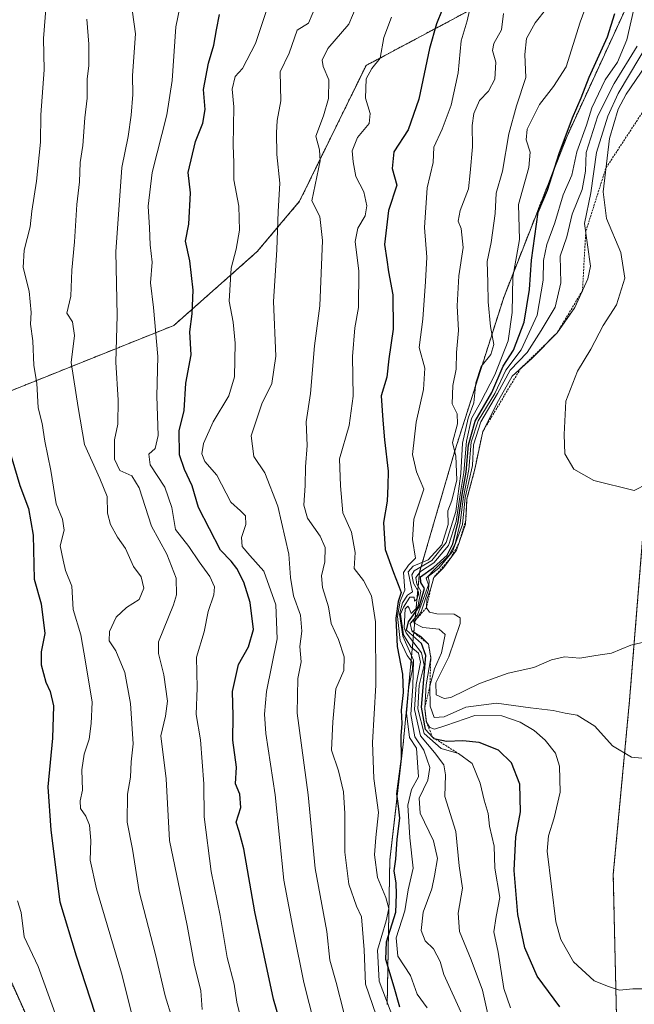
# Model space of a CAD drawing. Units: metres. Extents: x 624212 to 627658, y 4745747 to 4748123.
# Drawn here: x 625821 to 625980, y 4747739 to 4747995 of the extents above; entities that cross this region are included whole.
import ezdxf

# ---------------------------------------------------------------- set-up
doc = ezdxf.new("R2010")
doc.units = ezdxf.units.M
doc.header["$MEASUREMENT"] = 0
doc.linetypes.add('TRAZOS', pattern=[0.75, 0.5, -0.25])
for name, color, linetype, lineweight in [('Arbolado forestal', 92, 'TRAZOS', 0), ('Arbolado forestal CxS', 92, 'Continuous', 0), ('Curva de nivel maestra', 36, 'Continuous', 30), ('Curva de nivel normal', 36, 'Continuous', 0), ('Escarpado lineal', 39, 'TRAZOS', 0), ('Matorral', 135, 'Continuous', 0), ('Matorral CxS', 135, 'Continuous', 0)]:
    doc.layers.add(name, color=color, linetype=linetype, lineweight=lineweight)

# ---------------------------------------------------------------- blocks, each defined once
blk = doc.blocks.new('*U151')
at = {"layer": 'Arbolado forestal CxS', "color": 92, "linetype": 'Continuous', "lineweight": 0}
blk.add_polyline3d([(625991.22, 4748023.44, 878.47), (625974.84, 4748015.43, 871.03), (625940.61, 4747998.7, 856.68), (625910.56, 4747982.68, 844), (625893.33, 4747947.46, 838.11), (625882.32, 4747934.38, 832.3), (625860.7, 4747915.24, 822.57), (625860.7, 4747915.24, 822.57), (625715.78, 4747857.1, 753.31), (625695.1, 4747848.15, 746.54), (625680.03, 4747842.58, 739.7), (625674.69, 4747830.96, 736.18), (625671.87, 4747820.06, 733.52), (625681.72, 4747810.21, 738.32), (625748.89, 4747797.16, 760.56), (625781.13, 4747782.96, 774.6), (625801.32, 4747768.37, 785.24), (625815.19, 4747752.3, 790.06), (625824.79, 4747731, 791.08)], dxfattribs=at)
blk = doc.blocks.new('*U159')
at = {"layer": 'Matorral CxS', "color": 135, "linetype": 'Continuous', "lineweight": 0}
for points in [[(625983, 4747868.4, 894.41), (625978.93, 4747818.05, 887.1), (625974.69, 4747772.78, 883.72), (625976.12, 4747709.9, 874.27)], [(625916.05, 4747739.07, 845.91), (625916.73, 4747776.6, 848.3), (625920.19, 4747806.59, 851.72), (625924.45, 4747851.22, 861.91), (625933.59, 4747882.67, 863.23), (625946.27, 4747922.5, 867.88), (625962.7, 4747964.35, 875.94), (625978.71, 4747999.2, 878.05), (625991.22, 4748023.44, 878.47)]]:
    blk.add_polyline3d(points, dxfattribs=at)
blk = doc.blocks.new('*U173')
at = {"layer": 'Curva de nivel normal', "color": 36, "linetype": 'Continuous', "lineweight": 0}
blk.add_polyline3d([(625983.64, 4747743.11, 880), (625979.74, 4747743.1, 880), (625976.28, 4747742.73, 880), (625973.44, 4747743.73, 880), (625969.71, 4747745.19, 880), (625964.35, 4747750.1, 880), (625961.12, 4747755.93, 880), (625959.77, 4747760.53, 880), (625957.58, 4747778.81, 880), (625957.85, 4747782.79, 880), (625959.32, 4747787.49, 880), (625960.95, 4747794.14, 880), (625960.75, 4747800.92, 880), (625959.67, 4747804.25, 880), (625957.04, 4747807.62, 880), (625954.13, 4747810.12, 880), (625950.5, 4747812.29, 880), (625945.79, 4747813.91, 880), (625938.75, 4747814.03, 880), (625931.28, 4747811.42, 880), (625928.29, 4747810.5, 880), (625927.09, 4747810.95, 880), (625926.21, 4747812.34, 880), (625925.79, 4747815.92, 880), (625926.17, 4747822.01, 880), (625927.35, 4747829.01, 880), (625926.74, 4747832.58, 880), (625924.76, 4747834.55, 880), (625922.42, 4747835.98, 880), (625922.02, 4747837.91, 880), (625923.92, 4747840.11, 880), (625926.73, 4747847.92, 880), (625926.19, 4747849.63, 880), (625928.48, 4747852.09, 880), (625932.11, 4747855.59, 880), (625933.64, 4747858.59, 880), (625935.02, 4747863.92, 880), (625935.78, 4747870.25, 880), (625937.25, 4747877.84, 880), (625937.86, 4747884.93, 880), (625939.68, 4747890.5, 880), (625943.96, 4747897.59, 880), (625946.81, 4747903.59, 880), (625950.77, 4747908.92, 880), (625954.99, 4747917.92, 880), (625956.54, 4747926.97, 880), (625956.62, 4747932.11, 880), (625957.5, 4747936.21, 880), (625959.52, 4747941.88, 880), (625961.72, 4747949.16, 880), (625963.94, 4747954.25, 880), (625965.22, 4747960.25, 880), (625967.71, 4747967.24, 880), (625969.17, 4747971.68, 880), (625972.56, 4747978.98, 880), (625975.82, 4747983.58, 880), (625978.24, 4747989.36, 880), (625980.5, 4747999.18, 880)], dxfattribs=at)
blk = doc.blocks.new('*U174')
at = {"layer": 'Curva de nivel normal', "color": 36, "linetype": 'Continuous', "lineweight": 0}
blk.add_polyline3d([(625982.13, 4747802.99, 885), (625979.46, 4747803.19, 885), (625974.46, 4747806.14, 885), (625969.92, 4747811.24, 885), (625965.31, 4747814.16, 885), (625962.18, 4747814.64, 885), (625959.12, 4747815.32, 885), (625953.22, 4747815.98, 885), (625944.42, 4747817.2, 885), (625936.46, 4747816.21, 885), (625930.8, 4747813.73, 885), (625928.27, 4747813.51, 885), (625927.16, 4747816.43, 885), (625927.13, 4747821.65, 885), (625928.29, 4747826.16, 885), (625930.13, 4747830.31, 885), (625931.05, 4747835.02, 885), (625929.49, 4747836.46, 885), (625925.31, 4747836.89, 885), (625923, 4747838.05, 885), (625924.83, 4747840.92, 885), (625926.8, 4747846.75, 885), (625926.92, 4747848.91, 885), (625926.7, 4747850.08, 885), (625929.43, 4747852.25, 885), (625933, 4747856.59, 885), (625935.58, 4747863.59, 885), (625936.31, 4747870.59, 885), (625938.14, 4747878.92, 885), (625938.46, 4747884.25, 885), (625940.33, 4747890.25, 885), (625944.62, 4747897.59, 885), (625947.98, 4747903.59, 885), (625952.33, 4747908.25, 885), (625955.95, 4747913.93, 885), (625959.64, 4747919.97, 885), (625961.12, 4747926.27, 885), (625960.91, 4747933.25, 885), (625962.62, 4747938.25, 885), (625964, 4747944.08, 885), (625966.59, 4747950.48, 885), (625967.45, 4747955.24, 885), (625967.66, 4747960.11, 885), (625970.66, 4747969.65, 885), (625974.9, 4747978.05, 885), (625980.86, 4747987.72, 885)], dxfattribs=at)
blk = doc.blocks.new('*U176')
at = {"layer": 'Curva de nivel normal', "color": 36, "linetype": 'Continuous', "lineweight": 0}
blk.add_polyline3d([(625968.78, 4748001.25, 870), (625966.08, 4747993.93, 870), (625962.47, 4747982.3, 870), (625959.22, 4747977.26, 870), (625955.53, 4747972.59, 870), (625952.33, 4747966.2, 870), (625952.1, 4747963.38, 870), (625953.16, 4747960.2, 870), (625952.77, 4747956.25, 870), (625950.1, 4747946.59, 870), (625950.38, 4747937.56, 870), (625948.64, 4747927.79, 870), (625948.5, 4747918.56, 870), (625947.47, 4747911.25, 870), (625943.95, 4747902.39, 870), (625940.36, 4747895.39, 870), (625937.92, 4747891.12, 870), (625936.6, 4747885.19, 870), (625935.95, 4747877.07, 870), (625935.04, 4747871.85, 870), (625933.96, 4747864.4, 870), (625931.96, 4747858.13, 870), (625928.17, 4747853.66, 870), (625924.65, 4747851.36, 870), (625923.45, 4747849.81, 870), (625923.77, 4747848.11, 870), (625924.78, 4747846.29, 870), (625923.96, 4747842.23, 870), (625922.25, 4747840.53, 870), (625921.78, 4747841.92, 870), (625921.43, 4747842.43, 870), (625920.7, 4747841.73, 870), (625920.49, 4747836.75, 870), (625920.99, 4747835.52, 870), (625924.92, 4747830.31, 870), (625925.62, 4747827.08, 870), (625924.38, 4747821.9, 870), (625924, 4747815.74, 870), (625925.66, 4747809.34, 870), (625930.04, 4747805.45, 870), (625934.53, 4747804.14, 870), (625938.08, 4747801.54, 870), (625940.15, 4747796.45, 870), (625941.21, 4747792.04, 870), (625942.28, 4747788.58, 870), (625942.56, 4747785.34, 870), (625943.76, 4747780.14, 870), (625944, 4747774.46, 870), (625945.26, 4747766.8, 870), (625944.3, 4747761.9, 870), (625943.7, 4747757.92, 870), (625944.85, 4747752.59, 870), (625946.3, 4747743.23, 870), (625948.06, 4747738.17, 870)], dxfattribs=at)
blk = doc.blocks.new('*U181')
at = {"layer": 'Curva de nivel normal', "color": 36, "linetype": 'Continuous', "lineweight": 0}
blk.add_polyline3d([(625838.13, 4747994.67, 810), (625838.68, 4747988.19, 810), (625838.68, 4747982.57, 810), (625838.24, 4747979.2, 810), (625838.22, 4747974.24, 810), (625837.65, 4747969.09, 810), (625837.08, 4747961.94, 810), (625836.44, 4747957.48, 810), (625836.25, 4747952.47, 810), (625835.54, 4747946.64, 810), (625834.98, 4747936.9, 810), (625834.26, 4747929.55, 810), (625834.02, 4747922.82, 810), (625832.93, 4747918.42, 810), (625834.41, 4747916.21, 810), (625834.93, 4747912.59, 810), (625834.1, 4747905.61, 810), (625835.93, 4747893.92, 810), (625837.54, 4747884.35, 810), (625841.52, 4747875.49, 810), (625843.39, 4747870.85, 810), (625843.51, 4747866.49, 810), (625844.27, 4747863.6, 810), (625846.13, 4747860.31, 810), (625848.21, 4747857.34, 810), (625850.21, 4747852.66, 810), (625852.21, 4747850, 810), (625852.96, 4747847.06, 810), (625851.72, 4747844.13, 810), (625848.41, 4747842.02, 810), (625845.76, 4747839.53, 810), (625843.98, 4747835.84, 810), (625843.96, 4747833.41, 810), (625845.66, 4747830.78, 810), (625847.99, 4747825.16, 810), (625849.48, 4747817.16, 810), (625850.12, 4747806.68, 810), (625849.68, 4747801.97, 810), (625849.43, 4747798, 810), (625848.72, 4747793.6, 810), (625848.58, 4747786.37, 810), (625849.99, 4747779.34, 810), (625851.69, 4747768.36, 810), (625855.97, 4747751.98, 810), (625858.47, 4747741.26, 810), (625860.3, 4747735.44, 810)], dxfattribs=at)
blk = doc.blocks.new('*U188')
at = {"layer": 'Curva de nivel normal', "color": 36, "linetype": 'Continuous', "lineweight": 0}
blk.add_polyline3d([(625831.76, 4747731.7, 795), (625825.55, 4747748.92, 795), (625821.87, 4747756.59, 795), (625821.11, 4747762.92, 795), (625820.16, 4747765.92, 795)], dxfattribs=at)
blk = doc.blocks.new('*U202')
at = {"layer": 'Curva de nivel normal', "color": 36, "linetype": 'Continuous', "lineweight": 0}
blk.add_polyline3d([(625827.76, 4748000.64, 805), (625826.89, 4747989.69, 805), (625827.05, 4747981.56, 805), (625826.18, 4747969.86, 805), (625826.1, 4747962.77, 805), (625825.08, 4747952.63, 805), (625823.84, 4747944.9, 805), (625823.48, 4747940.82, 805), (625821.85, 4747934.74, 805), (625821.65, 4747930.31, 805), (625823.19, 4747924.1, 805), (625823.66, 4747918.59, 805), (625823.49, 4747915.59, 805), (625824.1, 4747911.26, 805), (625824.39, 4747904.81, 805), (625825.14, 4747900.27, 805), (625825.5, 4747893.85, 805), (625826.53, 4747889.77, 805), (625827.26, 4747885.25, 805), (625828.84, 4747877.56, 805), (625830.19, 4747868.98, 805), (625831.87, 4747864.93, 805), (625832.26, 4747862.13, 805), (625831.18, 4747858.04, 805), (625831.96, 4747854.35, 805), (625832.63, 4747851.62, 805), (625834.28, 4747847.55, 805), (625834.57, 4747841.56, 805), (625836.54, 4747835, 805), (625837.83, 4747827.96, 805), (625839.52, 4747817.49, 805), (625839.23, 4747811.92, 805), (625838.73, 4747807.92, 805), (625837.45, 4747804.01, 805), (625836.86, 4747799.93, 805), (625836.99, 4747794.67, 805), (625836.37, 4747791.92, 805), (625836.47, 4747789.92, 805), (625837.9, 4747787.9, 805), (625838.82, 4747785.58, 805), (625839.19, 4747781.59, 805), (625839.02, 4747776.46, 805), (625840.68, 4747769.07, 805), (625847.13, 4747747.14, 805), (625851.69, 4747728.96, 805)], dxfattribs=at)
blk = doc.blocks.new('*U203')
at = {"layer": 'Curva de nivel normal', "color": 36, "linetype": 'Continuous', "lineweight": 0}
blk.add_polyline3d([(625986.94, 4747988.29, 895), (625978, 4747975.24, 895), (625975.99, 4747971.38, 895), (625973.71, 4747963.75, 895), (625972.03, 4747949.88, 895), (625972.94, 4747942.97, 895), (625976.69, 4747934.2, 895), (625977.66, 4747927.47, 895), (625975.52, 4747920.55, 895), (625972.07, 4747915.26, 895), (625968.86, 4747909.11, 895), (625965.38, 4747903.39, 895), (625962.4, 4747895.59, 895), (625961.99, 4747886.92, 895), (625962.16, 4747881.89, 895), (625964.43, 4747877.95, 895), (625969.69, 4747875.02, 895), (625980.13, 4747872.37, 895), (625983.46, 4747874.11, 895)], dxfattribs=at)
blk = doc.blocks.new('*U205')
at = {"layer": 'Curva de nivel normal', "color": 36, "linetype": 'Continuous', "lineweight": 0}
blk.add_polyline3d([(625986.25, 4747833.91, 890), (625979.28, 4747832.29, 890), (625974.25, 4747830.23, 890), (625970.13, 4747829.64, 890), (625966.06, 4747828.9, 890), (625962, 4747829.22, 890), (625958.66, 4747828.46, 890), (625954.07, 4747826.52, 890), (625947.41, 4747825, 890), (625939.96, 4747822.3, 890), (625932.58, 4747818.72, 890), (625930.83, 4747818.47, 890), (625928.71, 4747819.37, 890), (625928.66, 4747822.55, 890), (625932.05, 4747829.24, 890), (625934.96, 4747837.93, 890), (625934.99, 4747839.41, 890), (625933.42, 4747840.3, 890), (625928.93, 4747840.39, 890), (625927, 4747840.84, 890), (625926.24, 4747841.98, 890), (625926.31, 4747844.16, 890), (625927.42, 4747847.31, 890), (625928.14, 4747849.85, 890), (625930.63, 4747852.34, 890), (625934.01, 4747856.93, 890), (625936.4, 4747863.67, 890), (625936.74, 4747870.25, 890), (625938.89, 4747878.28, 890), (625940.84, 4747887.69, 890), (625944.88, 4747895.73, 890), (625948.47, 4747902.05, 890), (625953.54, 4747906.7, 890), (625960.11, 4747913.3, 890), (625964.74, 4747919.92, 890), (625968.11, 4747927.34, 890), (625968.82, 4747930.61, 890), (625967.26, 4747941.72, 890), (625968.88, 4747949.67, 890), (625970.38, 4747960.14, 890), (625973.24, 4747969.53, 890), (625975.99, 4747975.41, 890), (625987.23, 4747994.23, 890)], dxfattribs=at)
blk = doc.blocks.new('*U223')
at = {"layer": 'Curva de nivel normal', "color": 36, "linetype": 'Continuous', "lineweight": 0}
blk.add_polyline3d([(625908.04, 4747997.9, 840), (625906.13, 4747993.4, 840), (625900.61, 4747987.09, 840), (625899.16, 4747984.07, 840), (625899.43, 4747982.4, 840), (625900.94, 4747978.93, 840), (625900.85, 4747974.14, 840), (625899.56, 4747969.59, 840), (625897.58, 4747964.36, 840), (625898.46, 4747960.82, 840), (625898.7, 4747957.92, 840), (625896.48, 4747947.53, 840), (625898.59, 4747943.49, 840), (625899.28, 4747937.25, 840), (625898.62, 4747920.31, 840), (625897.18, 4747909.98, 840), (625896.15, 4747897.6, 840), (625895.07, 4747890.26, 840), (625895.32, 4747884.07, 840), (625894.82, 4747878.54, 840), (625894.79, 4747873.67, 840), (625894.4, 4747868.63, 840), (625895.34, 4747865.26, 840), (625898.67, 4747860.59, 840), (625899.92, 4747857.59, 840), (625899.91, 4747853.94, 840), (625899.03, 4747850.26, 840), (625899.24, 4747847.25, 840), (625900.85, 4747842.25, 840), (625901.55, 4747837.92, 840), (625903.44, 4747833.75, 840), (625904.91, 4747829.25, 840), (625904.82, 4747825.75, 840), (625902.75, 4747820.92, 840), (625901.96, 4747812.38, 840), (625901.57, 4747805.08, 840), (625903.45, 4747799.71, 840), (625904.68, 4747794.25, 840), (625905.08, 4747788.59, 840), (625905.1, 4747778.59, 840), (625906.14, 4747770.26, 840), (625908.05, 4747764.6, 840), (625909.41, 4747761.8, 840), (625910.06, 4747753.27, 840), (625910.45, 4747744.29, 840), (625913.19, 4747736.25, 840)], dxfattribs=at)
blk = doc.blocks.new('*U225')
at = {"layer": 'Curva de nivel normal', "color": 36, "linetype": 'Continuous', "lineweight": 0}
blk.add_polyline3d([(625917.17, 4747995.25, 845), (625915.2, 4747989.92, 845), (625914.2, 4747984.59, 845), (625912.08, 4747981.92, 845), (625910.58, 4747979.24, 845), (625910.41, 4747974.19, 845), (625911.63, 4747970.24, 845), (625911.41, 4747967.59, 845), (625908.37, 4747964, 845), (625906.94, 4747960.57, 845), (625907.25, 4747957.66, 845), (625907.91, 4747953.92, 845), (625909.98, 4747949.92, 845), (625910.8, 4747946.25, 845), (625910.32, 4747943.65, 845), (625908.43, 4747940.5, 845), (625907.75, 4747936.98, 845), (625908.65, 4747929.36, 845), (625908.59, 4747919.91, 845), (625907.65, 4747914.65, 845), (625907.07, 4747907.16, 845), (625907.21, 4747896.92, 845), (625906.19, 4747889.25, 845), (625903.72, 4747880.59, 845), (625903.92, 4747873.59, 845), (625904.57, 4747866.59, 845), (625906.77, 4747861.6, 845), (625907.74, 4747856.29, 845), (625907.45, 4747852.17, 845), (625909.87, 4747849.07, 845), (625911.97, 4747845.11, 845), (625913.04, 4747838.35, 845), (625913.13, 4747821.92, 845), (625912.2, 4747806.99, 845), (625912.59, 4747797.71, 845), (625913.83, 4747788.84, 845), (625913.07, 4747782.39, 845), (625912.73, 4747777.91, 845), (625913.53, 4747772.04, 845), (625915.7, 4747766.77, 845), (625916.44, 4747763.96, 845), (625915.82, 4747760.73, 845), (625913.56, 4747753.16, 845), (625913.94, 4747745.1, 845), (625917.78, 4747735.08, 845)], dxfattribs=at)
blk = doc.blocks.new('*U227')
at = {"layer": 'Curva de nivel normal', "color": 36, "linetype": 'Continuous', "lineweight": 0}
blk.add_polyline3d([(625957.5, 4747997.54, 865), (625954.39, 4747993.71, 865), (625952.18, 4747989.71, 865), (625951.73, 4747985.54, 865), (625951.99, 4747979.59, 865), (625949.61, 4747972.25, 865), (625947.63, 4747964.92, 865), (625945.98, 4747955.25, 865), (625944.32, 4747949.59, 865), (625944.08, 4747944.25, 865), (625943.05, 4747936.75, 865), (625941.96, 4747931.83, 865), (625942.16, 4747926.38, 865), (625942.23, 4747921.36, 865), (625942.88, 4747915, 865), (625943.73, 4747910.33, 865), (625942.9, 4747907.7, 865), (625940.46, 4747904.56, 865), (625939.08, 4747900.33, 865), (625938.49, 4747895.12, 865), (625937.08, 4747891.22, 865), (625935.6, 4747884.7, 865), (625935.11, 4747876.81, 865), (625933.86, 4747866.95, 865), (625931.32, 4747858.91, 865), (625927.6, 4747854.23, 865), (625923.03, 4747851.58, 865), (625922.47, 4747850.5, 865), (625922.87, 4747848.37, 865), (625924.13, 4747846.11, 865), (625924.2, 4747845.42, 865), (625923.7, 4747844.19, 865), (625923.1, 4747843.71, 865), (625923.02, 4747844.76, 865), (625921.96, 4747844.75, 865), (625920.27, 4747842.18, 865), (625919.52, 4747840.36, 865), (625920.31, 4747834.96, 865), (625922.18, 4747831.81, 865), (625924.14, 4747830.21, 865), (625924.66, 4747827.91, 865), (625923.53, 4747822.07, 865), (625923.09, 4747815.61, 865), (625924.66, 4747808.76, 865), (625928.31, 4747804.45, 865), (625930.77, 4747801.22, 865), (625931.15, 4747798.61, 865), (625930.97, 4747792.99, 865), (625933.87, 4747783.9, 865), (625934.68, 4747774.99, 865), (625935.62, 4747769.27, 865), (625934.46, 4747762.76, 865), (625934.82, 4747757.95, 865), (625937.83, 4747750.68, 865), (625940.77, 4747742.8, 865), (625942.18, 4747736.53, 865)], dxfattribs=at)
blk = doc.blocks.new('*U244')
at = {"layer": 'Curva de nivel maestra', "color": 36, "linetype": 'Continuous', "lineweight": 30}
blk.add_polyline3d([(625817.96, 4747883.08, 800), (625820.75, 4747873.69, 800), (625823.05, 4747867.78, 800), (625824.2, 4747860.84, 800), (625824.52, 4747849.43, 800), (625826.27, 4747843.03, 800), (625827.26, 4747835.35, 800), (625826.27, 4747830.51, 800), (625826.27, 4747827.18, 800), (625827.53, 4747822.66, 800), (625828.67, 4747820.22, 800), (625829.46, 4747816.58, 800), (625829.21, 4747808.12, 800), (625827.98, 4747795.49, 800), (625828.82, 4747784.26, 800), (625831.15, 4747765.7, 800), (625835.34, 4747751.7, 800), (625843.84, 4747725.67, 800)], dxfattribs=at)
blk = doc.blocks.new('*U247')
at = {"layer": 'Curva de nivel maestra', "color": 36, "linetype": 'Continuous', "lineweight": 30}
blk.add_polyline3d([(625960.81, 4747738.43, 875), (625954.99, 4747746.42, 875), (625951.77, 4747753.72, 875), (625949.9, 4747762.36, 875), (625949.01, 4747773.8, 875), (625949.43, 4747782.55, 875), (625950.62, 4747789.07, 875), (625950.46, 4747796.24, 875), (625948.27, 4747801.73, 875), (625944.89, 4747805.01, 875), (625939.9, 4747807.02, 875), (625935.7, 4747807.5, 875), (625931.46, 4747807.26, 875), (625928.62, 4747807.91, 875), (625928.22, 4747808, 875), (625927.84, 4747808.41, 875), (625925.97, 4747810.42, 875), (625924.94, 4747816.23, 875), (625926.03, 4747829.61, 875), (625924.94, 4747832.73, 875), (625921.08, 4747836.19, 875), (625921.54, 4747838.34, 875), (625924.33, 4747842.25, 875), (625925.74, 4747847, 875), (625924.76, 4747848.55, 875), (625924.73, 4747850.03, 875), (625928.1, 4747852.39, 875), (625931.59, 4747855.62, 875), (625933.07, 4747858.58, 875), (625934.49, 4747864.25, 875), (625935.51, 4747871.36, 875), (625936.56, 4747877.13, 875), (625937.11, 4747884.24, 875), (625938.83, 4747890.39, 875), (625943.16, 4747897.85, 875), (625946.14, 4747904.65, 875), (625948.79, 4747908.85, 875), (625951.58, 4747916.08, 875), (625952.94, 4747924.57, 875), (625953.52, 4747932.21, 875), (625955.2, 4747944.66, 875), (625957.61, 4747950.32, 875), (625960.7, 4747959.86, 875), (625964.08, 4747969.13, 875), (625966.4, 4747974.31, 875), (625968.41, 4747979.63, 875), (625973.2, 4747990.08, 875), (625975.11, 4747996.21, 875)], dxfattribs=at)

msp = doc.modelspace()

# ---------------------------------------------------------------- linework, layer by layer
at = {"layer": 'Arbolado forestal', "color": 92, "linetype": 'TRAZOS', "lineweight": 0}
for points in [[(625991.22, 4748023.44, 878.47), (625974.84, 4748015.43, 871.03), (625940.61, 4747998.7, 856.68), (625910.56, 4747982.68, 844), (625893.33, 4747947.46, 838.11), (625882.32, 4747934.38, 832.3), (625860.7, 4747915.24, 822.57), (625715.78, 4747857.1, 753.31), (625695.1, 4747848.15, 746.54), (625680.03, 4747842.58, 739.7), (625674.69, 4747830.96, 736.18), (625671.86, 4747820.06, 733.52), (625681.72, 4747810.21, 738.32), (625748.89, 4747797.16, 760.56), (625781.13, 4747782.96, 774.6), (625801.32, 4747768.37, 785.24), (625815.19, 4747752.3, 790.06), (625824.79, 4747731, 791.08)], [(625991.22, 4748023.44, 878.47), (625974.84, 4748015.43, 871.03), (625940.61, 4747998.7, 856.68), (625910.56, 4747982.68, 844), (625893.33, 4747947.46, 838.11), (625882.32, 4747934.38, 832.3), (625860.7, 4747915.24, 822.57), (625715.78, 4747857.1, 753.31), (625695.1, 4747848.15, 746.54), (625680.03, 4747842.58, 739.7), (625674.69, 4747830.96, 736.18), (625671.86, 4747820.06, 733.52), (625681.72, 4747810.21, 738.32), (625748.89, 4747797.16, 760.56), (625781.13, 4747782.96, 774.6), (625801.32, 4747768.37, 785.24), (625815.19, 4747752.3, 790.06), (625824.79, 4747731, 791.08)], [(625916.05, 4747739.08, 845.91), (625916.73, 4747776.6, 848.3), (625920.19, 4747806.59, 851.72), (625924.45, 4747851.22, 861.91), (625933.59, 4747882.67, 863.23), (625946.27, 4747922.5, 867.88), (625962.69, 4747964.35, 875.94), (625978.71, 4747999.2, 878.05), (625991.22, 4748023.44, 878.47)], [(625947.37, 4747548.77, 847.16), (625951.5, 4747549.54, 847.89), (625957.7, 4747554.2, 849.08), (625960.59, 4747563.19, 850.26), (625962.61, 4747579.15, 852.79), (625968.03, 4747627, 858.39), (625976.92, 4747666.06, 865.8), (625976.12, 4747709.9, 874.27), (625974.69, 4747772.78, 883.72), (625978.93, 4747818.05, 887.1), (625983, 4747868.4, 894.41)]]:
    msp.add_polyline3d(points, dxfattribs=at)
at = {"layer": 'Arbolado forestal CxS', "color": 92, "linetype": 'Continuous', "lineweight": 0}
for points in [[(625978.71, 4747999.2, 878.05), (625962.69, 4747964.35, 875.94), (625946.27, 4747922.5, 867.88), (625933.59, 4747882.67, 863.23), (625924.45, 4747851.22, 861.91), (625920.19, 4747806.59, 851.72), (625916.73, 4747776.6, 848.3), (625916.05, 4747739.07, 845.91)], [(625824.79, 4747731, 791.08), (625815.19, 4747752.3, 790.06), (625801.32, 4747768.37, 785.24), (625781.13, 4747782.96, 774.6), (625748.89, 4747797.16, 760.56), (625681.72, 4747810.21, 738.32), (625671.86, 4747820.06, 733.52), (625674.69, 4747830.96, 736.18), (625680.03, 4747842.58, 739.7), (625695.1, 4747848.15, 746.54), (625715.78, 4747857.1, 753.31), (625860.7, 4747915.24, 822.57), (625882.32, 4747934.38, 832.3), (625893.33, 4747947.46, 838.11), (625910.56, 4747982.68, 844), (625940.61, 4747998.7, 856.68)], [(625985.97, 4747467.4, 829.18), (625970.32, 4747479.6, 835.01), (625952.45, 4747501.27, 843.11), (625943.29, 4747509.23, 845.3), (625947.37, 4747548.77, 847.16), (625951.5, 4747549.54, 847.89), (625957.7, 4747554.2, 849.08), (625960.59, 4747563.19, 850.26), (625962.61, 4747579.15, 852.79), (625968.03, 4747627, 858.39), (625976.92, 4747666.06, 865.8), (625976.12, 4747709.9, 874.27), (625974.69, 4747772.78, 883.72), (625978.93, 4747818.05, 887.1), (625983, 4747868.4, 894.41)]]:
    msp.add_polyline3d(points, dxfattribs=at)
at = {"layer": 'Curva de nivel maestra', "color": 36, "linetype": 'Continuous', "lineweight": 30}
for points in [[(625930.3, 4747997.13, 850), (625928.85, 4747993.5, 850), (625927.04, 4747987.09, 850), (625924.29, 4747973.96, 850), (625921.47, 4747965.96, 850), (625917.8, 4747960.25, 850), (625917.35, 4747955.92, 850), (625918.56, 4747951.59, 850), (625916.37, 4747945.07, 850), (625915.35, 4747936.24, 850), (625915.94, 4747932.26, 850), (625916.39, 4747929.16, 850), (625917.5, 4747923.22, 850), (625917.64, 4747914.25, 850), (625916.47, 4747906.59, 850), (625915.99, 4747901.85, 850), (625914.45, 4747896.99, 850), (625914.95, 4747890.67, 850), (625915.35, 4747885.53, 850), (625916.3, 4747877.41, 850), (625916.24, 4747873.59, 850), (625916.08, 4747869.68, 850), (625915.06, 4747864.14, 850), (625915.52, 4747857.07, 850), (625917.72, 4747851.12, 850), (625918.86, 4747848.02, 850), (625919.7, 4747845.97, 850), (625918.89, 4747843.62, 850), (625918.32, 4747839.32, 850), (625918.62, 4747831.96, 850), (625919.98, 4747824.74, 850), (625920.18, 4747819.98, 850), (625919.64, 4747815.43, 850), (625919.87, 4747811.99, 850), (625919.62, 4747808.74, 850), (625919.64, 4747802.8, 850), (625918.44, 4747793.73, 850), (625918.88, 4747790.47, 850), (625919.25, 4747787.39, 850), (625918.54, 4747781.96, 850), (625918.22, 4747776.75, 850), (625917.8, 4747773.7, 850), (625918.32, 4747770.54, 850), (625918.4, 4747767.66, 850), (625918.21, 4747762.92, 850), (625915.81, 4747755.25, 850), (625915.61, 4747750.77, 850), (625917.78, 4747743.65, 850), (625919.25, 4747738.44, 850)], [(625889.78, 4747729.41, 825), (625886.57, 4747740.41, 825), (625881.74, 4747763.13, 825), (625878.84, 4747779.43, 825), (625877.68, 4747783.92, 825), (625876.87, 4747786.32, 825), (625878.05, 4747790.16, 825), (625877.84, 4747793.63, 825), (625876.7, 4747796.27, 825), (625876.92, 4747800.59, 825), (625876.01, 4747807.59, 825), (625876.06, 4747813.92, 825), (625875.93, 4747820.25, 825), (625877.47, 4747827.25, 825), (625880.09, 4747831.86, 825), (625881.35, 4747836.35, 825), (625880.52, 4747843.34, 825), (625878.89, 4747848.6, 825), (625877.04, 4747852.2, 825), (625875.54, 4747854.11, 825), (625872.77, 4747856.92, 825), (625867.07, 4747867.96, 825), (625865.47, 4747873.59, 825), (625863.5, 4747877.89, 825), (625862.16, 4747881.65, 825), (625862.13, 4747887.92, 825), (625863.42, 4747893.14, 825), (625863.78, 4747900.23, 825), (625865.18, 4747907.59, 825), (625864.85, 4747913.55, 825), (625865.45, 4747918.25, 825), (625865.7, 4747924.4, 825), (625864.85, 4747932.02, 825), (625863.76, 4747937.08, 825), (625864.59, 4747941.48, 825), (625865.02, 4747949.65, 825), (625864.43, 4747954.92, 825), (625866.3, 4747962.92, 825), (625868.24, 4747967.76, 825), (625868.86, 4747971.29, 825), (625868.43, 4747976.43, 825), (625869.66, 4747983.25, 825), (625871.11, 4747987.92, 825), (625871.75, 4747991.92, 825), (625872.59, 4747995.92, 825)]]:
    msp.add_polyline3d(points, dxfattribs=at)
at = {"layer": 'Curva de nivel normal', "color": 36, "linetype": 'Continuous', "lineweight": 0}
for points in [[(625880.62, 4747725.24, 820), (625877.08, 4747739.66, 820), (625876.35, 4747744.3, 820), (625874.55, 4747751.24, 820), (625872.71, 4747762.17, 820), (625870.4, 4747773.52, 820), (625868.61, 4747787.74, 820), (625868.51, 4747796.3, 820), (625867.6, 4747807.72, 820), (625866.51, 4747814.3, 820), (625866.8, 4747821.25, 820), (625866.58, 4747829.21, 820), (625868.56, 4747835.72, 820), (625869.6, 4747841.02, 820), (625871.06, 4747845.32, 820), (625871.22, 4747847.41, 820), (625870.04, 4747850.12, 820), (625867.25, 4747853.92, 820), (625864.62, 4747857.92, 820), (625861.16, 4747862.32, 820), (625860.23, 4747867.99, 820), (625858.37, 4747873.24, 820), (625854.58, 4747879.07, 820), (625854.2, 4747881.82, 820), (625855.9, 4747883.31, 820), (625856.67, 4747886.69, 820), (625856.27, 4747896.91, 820), (625856.56, 4747907.22, 820), (625855.44, 4747919.92, 820), (625854.69, 4747926.25, 820), (625855.06, 4747931.63, 820), (625854.59, 4747936.17, 820), (625854.42, 4747940.55, 820), (625854.07, 4747946.16, 820), (625855.12, 4747954.96, 820), (625858.87, 4747969.92, 820), (625860.28, 4747978.76, 820), (625861.26, 4747992.72, 820), (625862.88, 4748000.76, 820)], [(625898.46, 4747728.73, 830), (625894.42, 4747744.78, 830), (625891.82, 4747757.67, 830), (625889.2, 4747771.32, 830), (625886.98, 4747793.43, 830), (625884.56, 4747809.34, 830), (625884.22, 4747814.38, 830), (625884.74, 4747820.29, 830), (625887.55, 4747833.92, 830), (625887.15, 4747842.75, 830), (625884.04, 4747851.51, 830), (625880.46, 4747855.53, 830), (625878.43, 4747857.87, 830), (625878.24, 4747860.25, 830), (625879.34, 4747863.59, 830), (625879.27, 4747865.8, 830), (625877.96, 4747867.11, 830), (625875.52, 4747869.4, 830), (625871.84, 4747876.35, 830), (625868.76, 4747879.93, 830), (625867.93, 4747881.94, 830), (625868.36, 4747884.59, 830), (625870.94, 4747890.25, 830), (625874.93, 4747896.99, 830), (625876.44, 4747901.87, 830), (625876.64, 4747910.68, 830), (625876.06, 4747916.08, 830), (625875.09, 4747921.55, 830), (625875.6, 4747930.06, 830), (625876.87, 4747934.99, 830), (625877.77, 4747939.92, 830), (625877.59, 4747946.17, 830), (625876.28, 4747953.04, 830), (625876.28, 4747957.53, 830), (625876.12, 4747961.92, 830), (625876.29, 4747971.92, 830), (625875.81, 4747976.54, 830), (625876.65, 4747979.84, 830), (625878.49, 4747981.92, 830), (625881.92, 4747988.4, 830), (625885.73, 4747999.87, 830)], [(625926.46, 4747738.22, 855), (625923.82, 4747741.77, 855), (625922.13, 4747746.59, 855), (625918.78, 4747751.57, 855), (625918.39, 4747756.34, 855), (625920.59, 4747763.34, 855), (625921.45, 4747768.83, 855), (625922.8, 4747774.4, 855), (625921.94, 4747782.25, 855), (625921.42, 4747790.75, 855), (625922.32, 4747794.83, 855), (625924.13, 4747798.14, 855), (625923.69, 4747805.56, 855), (625921.85, 4747808.3, 855), (625921.05, 4747814.62, 855), (625921.62, 4747821.49, 855), (625922.63, 4747826.09, 855), (625922.55, 4747827.91, 855), (625921.21, 4747829.56, 855), (625919.4, 4747833.52, 855), (625918.76, 4747839.7, 855), (625919.44, 4747843.66, 855), (625920.66, 4747846.59, 855), (625920.32, 4747851.12, 855), (625921.55, 4747853.05, 855), (625923.36, 4747854.82, 855), (625922.6, 4747859.71, 855), (625922.98, 4747864.95, 855), (625925.52, 4747872.76, 855), (625923.67, 4747877.29, 855), (625922.65, 4747881.76, 855), (625923.57, 4747890.16, 855), (625925.5, 4747898.6, 855), (625925.78, 4747904.13, 855), (625924.37, 4747909.55, 855), (625925.31, 4747916.83, 855), (625926.02, 4747926.68, 855), (625926.36, 4747932.98, 855), (625925.69, 4747940.68, 855), (625926.4, 4747950.92, 855), (625927.98, 4747957.48, 855), (625928.13, 4747961.47, 855), (625930.27, 4747966.14, 855), (625932.67, 4747972.38, 855), (625934.5, 4747980.74, 855), (625935.22, 4747989.04, 855), (625936.78, 4747994.25, 855), (625937.97, 4747999.59, 855)], [(625850.01, 4747996.5, 815), (625850.73, 4747990.93, 815), (625850, 4747980.06, 815), (625850.05, 4747975.17, 815), (625849.66, 4747969.77, 815), (625848.84, 4747964.3, 815), (625847.22, 4747956.24, 815), (625845.7, 4747934.31, 815), (625846.05, 4747917.81, 815), (625845.62, 4747905.71, 815), (625846.23, 4747895.84, 815), (625846.21, 4747889.58, 815), (625845.34, 4747885.59, 815), (625845.31, 4747880.5, 815), (625846.68, 4747877.64, 815), (625849.84, 4747876.21, 815), (625851.73, 4747873.1, 815), (625854.87, 4747863.12, 815), (625858.85, 4747855.86, 815), (625861.35, 4747849.63, 815), (625861.43, 4747845.33, 815), (625860.64, 4747842.77, 815), (625856.73, 4747833.18, 815), (625856.69, 4747830.11, 815), (625858.11, 4747824.56, 815), (625859.08, 4747817.74, 815), (625858.58, 4747813.82, 815), (625857.36, 4747808.79, 815), (625858.75, 4747797.64, 815), (625859.61, 4747781.59, 815), (625864.14, 4747759.59, 815), (625866.01, 4747749.6, 815), (625867.73, 4747742.6, 815), (625868.02, 4747737.76, 815)], [(625897.5, 4747998.16, 835), (625895.62, 4747993.67, 835), (625892.69, 4747991.86, 835), (625890.6, 4747985.92, 835), (625888.32, 4747981.07, 835), (625888.45, 4747973.53, 835), (625887.48, 4747968.4, 835), (625887.37, 4747965.25, 835), (625887.41, 4747959.59, 835), (625888.2, 4747952.15, 835), (625887.74, 4747944.78, 835), (625887.41, 4747934.88, 835), (625886.6, 4747921.43, 835), (625887.15, 4747907.24, 835), (625886.16, 4747900.17, 835), (625883.54, 4747894.88, 835), (625880.74, 4747886.6, 835), (625881.45, 4747881.21, 835), (625884.34, 4747877.02, 835), (625887.72, 4747868.31, 835), (625890.56, 4747855.85, 835), (625890.99, 4747849.8, 835), (625891.76, 4747845.1, 835), (625893.59, 4747840.04, 835), (625893.94, 4747835.9, 835), (625893.4, 4747831.92, 835), (625893.71, 4747827.92, 835), (625892.83, 4747823.59, 835), (625892.73, 4747814.6, 835), (625895.59, 4747793.43, 835), (625897.4, 4747774.34, 835), (625900.43, 4747758.02, 835), (625901.21, 4747750.58, 835), (625902.8, 4747744.78, 835), (625906.77, 4747729.22, 835)], [(625935.6, 4747736.17, 860), (625930.73, 4747746.85, 860), (625929.76, 4747750.22, 860), (625928.06, 4747753.52, 860), (625925.86, 4747755.55, 860), (625924.89, 4747758.26, 860), (625925.34, 4747763.01, 860), (625927.61, 4747769.02, 860), (625928.32, 4747772.47, 860), (625929.09, 4747776.89, 860), (625928.02, 4747781.54, 860), (625924.59, 4747788.69, 860), (625924.32, 4747792.59, 860), (625926.61, 4747797.25, 860), (625927.1, 4747800.54, 860), (625925.59, 4747805.05, 860), (625923.19, 4747808.54, 860), (625922.16, 4747814.25, 860), (625922.68, 4747821.62, 860), (625922.86, 4747828.43, 860), (625920.09, 4747834.62, 860), (625919.21, 4747840.33, 860), (625920.05, 4747843.23, 860), (625921.32, 4747845.25, 860), (625922.61, 4747846.08, 860), (625922.14, 4747848.03, 860), (625921.47, 4747851.34, 860), (625922.76, 4747852.81, 860), (625926.68, 4747854.39, 860), (625930.23, 4747858.28, 860), (625931.84, 4747863.55, 860), (625931.81, 4747867.1, 860), (625932.82, 4747869.79, 860), (625934.15, 4747875.18, 860), (625933.87, 4747881.33, 860), (625933.02, 4747884.89, 860), (625934.28, 4747889.74, 860), (625934.16, 4747892.28, 860), (625932.92, 4747894.92, 860), (625933.07, 4747899.66, 860), (625933.97, 4747903.92, 860), (625934.02, 4747908.25, 860), (625934.56, 4747913.92, 860), (625934.22, 4747920.31, 860), (625934.67, 4747928.14, 860), (625935.76, 4747935.49, 860), (625935.25, 4747940.36, 860), (625934.5, 4747942.28, 860), (625934.97, 4747945.09, 860), (625937.1, 4747950.69, 860), (625937.59, 4747954.85, 860), (625938.21, 4747961.56, 860), (625938.1, 4747967.13, 860), (625938.5, 4747970.22, 860), (625939.96, 4747973.59, 860), (625942.35, 4747976.05, 860), (625943.94, 4747979.11, 860), (625944.26, 4747983.54, 860), (625943.36, 4747986.57, 860), (625943.7, 4747988.42, 860), (625945.7, 4747991.92, 860), (625946.19, 4747996.14, 860)]]:
    msp.add_polyline3d(points, dxfattribs=at)
at = {"layer": 'Escarpado lineal', "color": 39, "linetype": 'TRAZOS', "lineweight": 0}
msp.add_polyline3d([(625985.47, 4747975.42, 889.71), (625972.78, 4747956.07, 889.71), (625967.56, 4747939.6, 889.71), (625966.7, 4747924.24, 889.71), (625960.11, 4747913.3, 889.71), (625950.63, 4747904.03, 889.71), (625940.84, 4747887.69, 889.71), (625938.51, 4747876.85, 889.71), (625936.74, 4747870.25, 889.71), (625936.45, 4747864.69, 889.71), (625934.55, 4747858.46, 889.71), (625932.54, 4747854.94, 889.71), (625928.14, 4747849.85, 889.71), (625927.42, 4747847.31, 889.71), (625926.24, 4747841.98, 889.71), (625923.69, 4747839.14, 889.71), (625922.02, 4747837.91, 889.71), (625922.42, 4747835.98, 889.71), (625926.74, 4747832.58, 889.71), (625927.35, 4747829.01, 889.71), (625927.13, 4747821.65, 889.71), (625925.79, 4747815.92, 889.71), (625926.21, 4747812.34, 889.71), (625927.84, 4747808.41, 889.71), (625928.62, 4747807.91, 889.71), (625934.53, 4747804.14, 889.71)], dxfattribs=at)
at = {"layer": 'Matorral', "color": 135, "linetype": 'Continuous', "lineweight": 0}
for points in [[(625916.05, 4747739.08, 845.91), (625916.73, 4747776.6, 848.3), (625920.19, 4747806.59, 851.72), (625924.45, 4747851.22, 861.91), (625933.59, 4747882.67, 863.23), (625946.27, 4747922.5, 867.88), (625962.69, 4747964.35, 875.94), (625978.71, 4747999.2, 878.05), (625991.22, 4748023.44, 878.47)], [(625947.37, 4747548.77, 847.16), (625951.5, 4747549.54, 847.89), (625957.7, 4747554.2, 849.08), (625960.59, 4747563.19, 850.26), (625962.61, 4747579.15, 852.79), (625968.03, 4747627, 858.39), (625976.92, 4747666.06, 865.8), (625976.12, 4747709.9, 874.27), (625974.69, 4747772.78, 883.72), (625978.93, 4747818.05, 887.1), (625983, 4747868.4, 894.41)]]:
    msp.add_polyline3d(points, dxfattribs=at)

# ---------------------------------------------------------------- block references
at = {"layer": 'Arbolado forestal CxS', "color": 92, "linetype": 'Continuous', "lineweight": 0}
msp.add_blockref('*U151', (0, 0), dxfattribs=at)
at = {"layer": 'Curva de nivel maestra', "color": 36, "linetype": 'Continuous', "lineweight": 30}
for name in ['*U247', '*U244']:
    msp.add_blockref(name, (0, 0), dxfattribs=at)
at = {"layer": 'Curva de nivel normal', "color": 36, "linetype": 'Continuous', "lineweight": 0}
for name in ['*U173', '*U174', '*U205', '*U203', '*U227', '*U176', '*U223', '*U225', '*U188', '*U202', '*U181']:
    msp.add_blockref(name, (0, 0), dxfattribs=at)
at = {"layer": 'Matorral CxS', "color": 135, "linetype": 'Continuous', "lineweight": 0}
msp.add_blockref('*U159', (0, 0), dxfattribs=at)

doc.saveas('drawing.dxf')
